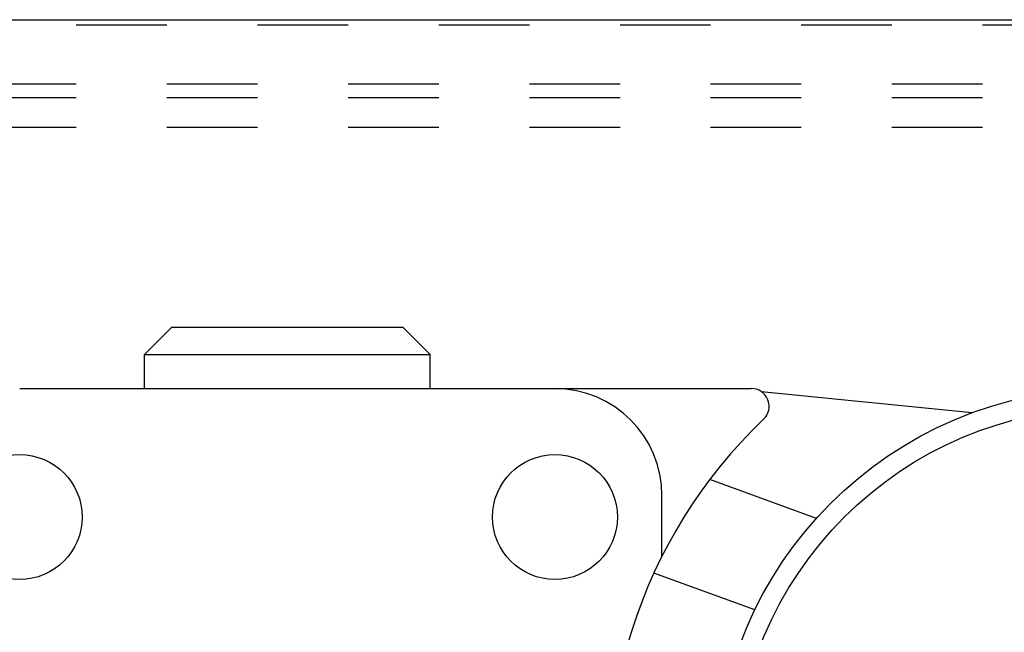
# Model space of a CAD drawing. Units: inches. Extents: x 32 to 478, y -232 to 681.
# Drawn here: x 394 to 395, y 354 to 354 of the extents above; entities that cross this region are included whole.
import ezdxf

# ---------------------------------------------------------------- set-up
doc = ezdxf.new("R2010")
doc.units = ezdxf.units.IN
doc.header["$LTSCALE"] = 0.5
doc.header["$MEASUREMENT"] = 0
doc.linetypes.add('HIDDEN2', pattern=[0.1875, 0.125, -0.0625])
for name, color, linetype in [('RD-DIM', 4, 'Continuous'), ('RD-HARDWARE', 1, 'Continuous'), ('RD-WALL', 7, 'Continuous')]:
    doc.layers.add(name, color=color, linetype=linetype)

# ---------------------------------------------------------------- blocks, each defined once
blk = doc.blocks.new('norm.wheel2')
at = {"layer": 'RD-HARDWARE'}
for p, q in [((391.1599, 362.5197), (391.1901, 362.5499)), ((391.1901, 362.5499), (391.4447, 362.5499)), ((391.4748, 362.5197), (391.4447, 362.5499)), ((391.1599, 362.5197), (391.4748, 362.5197)), ((391.1599, 362.4821), (391.1599, 362.5197)), ((391.4748, 362.4821), (391.4748, 362.5197)), ((391.0221, 362.4821), (391.8292, 362.4821)), ((392.0726, 362.4552), (391.8404, 362.4786)), ((391.9011, 362.3389), (391.7834, 362.3818)), ((391.7307, 362.2973), (391.7307, 362.364)), ((391.8332, 362.238), (391.7217, 362.2785))]:
    blk.add_line(p, q, dxfattribs=at)
for centre, radius in [((392.2229, 362.0491), 0.4331), ((392.2229, 362.0491), 0.4117), ((391.0221, 362.3404), 0.0689), ((391.6126, 362.3404), 0.0689)]:
    blk.add_circle(centre, radius, dxfattribs=at)
for centre, radius, start, end in [((391.6126, 362.364), 0.1181, 0, 90), ((391.8292, 362.4625), 0.0197, 313.6028, 90), ((392.2229, 362.0491), 0.5512, 133.6028, 248.9605)]:
    blk.add_arc(centre, radius, start, end, dxfattribs=at)
blk = doc.blocks.new('*U43')
at = {"layer": 'RD-HARDWARE', "linetype": 'HIDDEN2'}
for p, q in [((474.1858, 354.4033), (357.1858, 354.4033)), ((357.1858, 354.3383), (474.1858, 354.3383)), ((357.1858, 354.3234), (474.1858, 354.3234)), ((357.1858, 354.2906), (474.1858, 354.2906))]:
    blk.add_line(p, q, dxfattribs=at)
at = {"layer": 'RD-WALL'}
blk.add_line((357.1858, 354.4092), (474.1858, 354.4092), dxfattribs=at)
at = {"layer": 'RD-HARDWARE'}
blk.add_blockref('norm.wheel2', (2.8014, -8.4798), dxfattribs=at)

msp = doc.modelspace()

# ---------------------------------------------------------------- block references
at = {"layer": 'RD-DIM'}
msp.add_blockref('*U43', (0, 0), dxfattribs=at)

doc.saveas('drawing.dxf')
